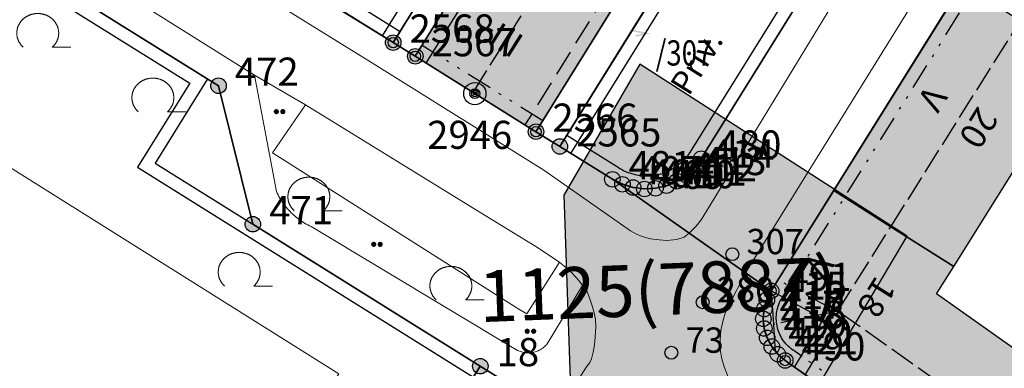
# Model space of a CAD drawing. Units: metres. Extents: x 689017 to 696901, y 5335702 to 5345111.
# Drawn here: x 693176 to 693252, y 5339187 to 5339214 of the extents above; entities that cross this region are included whole.
import ezdxf

# ---------------------------------------------------------------- set-up
doc = ezdxf.new("R2010")
doc.units = ezdxf.units.M
for name, pattern in [('BAULINIE', [4.8, 2, -0.8, 0.2, -0.8, 0.2, -0.8]), ('BSEITRUECK', [2.8, 2, -0.8]), ('FIRSTLINIE', [2.5, 2, -0.5]), ('Gestrichelt', [1.5, 1, -0.5])]:
    doc.linetypes.add(name, pattern=pattern)
for name, color, linetype, lineweight in [('BAULINIEN', 1, 'Continuous', 25), ('BAULINIEN_BGL', 1, 'BAULINIE', 25), ('BEBAUUNGSPLANGRENZEN', 220, 'Continuous', 25), ('Grenzen', 7, 'Continuous', 35), ('SEITL_RUECKW_BAUGRENZEN', 202, 'Continuous', 25), ('SEITL_RUECKW_BAUGRENZEN_BGL', 202, 'BSEITRUECK', 25), ('STRASSENBEGRENZUNGSLINIEN', 3, 'Continuous', 25), ('STRASSENBEGRENZUNGSLINIEN_BGL', 3, 'Continuous', 25), ('TOPOGRAPHIE', 7, 'Continuous', 9)]:
    doc.layers.add(name, color=color, linetype=linetype, lineweight=lineweight)
for name, color, linetype in [('Bauliniengefüge_Beschriftung', 7, 'Continuous'), ('Bebauungsplannr', 7, 'Continuous'), ('FIRSTLINIEN', 7, 'FIRSTLINIE'), ('Flurstücksnummern', 7, 'Continuous'), ('GEBAEUDE_OBEN', 7, 'Continuous'), ('GEBAEUDEDETAIL_GESTR', 7, 'Gestrichelt'), ('GEBAEUDERASTER', 253, 'Continuous'), ('Grenzpunktfüllung', 7, 'Continuous'), ('Grünfläche', 7, 'Continuous'), ('Hausnummern', 7, 'Continuous'), ('Laubbaum', 7, 'Continuous'), ('Punkte_Aufnahme', 22, 'Continuous'), ('Punkte_Aufnahme_Nr', 22, 'Continuous'), ('Punkte_Grenzen', 7, 'Continuous'), ('Punkte_Grenzen_Nr', 7, 'Continuous'), ('Punkte_Höhen_HFP', 7, 'Continuous'), ('Punkte_Höhen_HFPNr', 7, 'Continuous'), ('Stockwerke nicht Vollgeschoss nach BayBO', 7, 'Continuous'), ('Zugehörigkeitshaken', 7, 'Continuous')]:
    doc.layers.add(name, color=color, linetype=linetype)
for name, color, linetype, true_color in [('BEBAUUNGSPLANGRENZEN_F', 7, 'Continuous', 0xc2f0ff), ('Punkte_Gebäude', 7, 'Continuous', 0x1f497d), ('Punkte_Gebäude_Nr', 7, 'Continuous', 0x1f497d)]:
    doc.layers.add(name, color=color, linetype=linetype, true_color=true_color)
doc.styles.get("Standard").update_dxf_attribs({"font": 'arial.ttf'})
doc.styles.add('TITEL1', font='arial.ttf')

# ---------------------------------------------------------------- blocks, each defined once
blk = doc.blocks.new('Zugehoerigkeitshaken_1', base_point=(693304.02, 5339455.16))
at = {"true_color": 0x000000, "transparency": 33554687}
blk.add_hatch(color=18, dxfattribs=at).paths.add_polyline_path([(693304.405, 5339454.859), (693304.405, 5339454.723), (693305.52, 5339455.223), (693304.02, 5339455.223), (693304.02, 5339455.097), (693304.935, 5339455.097)])
blk = doc.blocks.new('Laubbaum_1', base_point=(693085.45, 5339214.2))
at = {"color": 18, "lineweight": 0, "true_color": 0x000000}
for points in [[(693086.583, 5339213.116), (693086.604, 5339213.135), (693086.624, 5339213.154), (693086.644, 5339213.174), (693086.664, 5339213.195), (693086.683, 5339213.215), (693086.702, 5339213.236), (693086.721, 5339213.257), (693086.739, 5339213.279), (693086.756, 5339213.301), (693086.773, 5339213.323), (693086.79, 5339213.345), (693086.806, 5339213.368), (693086.822, 5339213.391), (693086.838, 5339213.414), (693086.853, 5339213.437), (693086.867, 5339213.461), (693086.881, 5339213.485), (693086.895, 5339213.509), (693086.908, 5339213.534), (693086.92, 5339213.558), (693086.933, 5339213.583), (693086.944, 5339213.608), (693086.955, 5339213.633), (693086.966, 5339213.659), (693086.976, 5339213.684), (693086.986, 5339213.71), (693086.995, 5339213.736), (693087.004, 5339213.762), (693087.012, 5339213.788), (693087.02, 5339213.814), (693087.027, 5339213.841), (693087.034, 5339213.867), (693087.04, 5339213.894), (693087.046, 5339213.921), (693087.051, 5339213.948), (693087.055, 5339213.975), (693087.06, 5339214.002), (693087.063, 5339214.029), (693087.066, 5339214.056), (693087.069, 5339214.083), (693087.071, 5339214.11), (693087.072, 5339214.138), (693087.073, 5339214.165), (693087.074, 5339214.192), (693087.073, 5339214.219), (693087.073, 5339214.247), (693087.072, 5339214.274), (693087.07, 5339214.301), (693087.068, 5339214.328), (693087.065, 5339214.356), (693087.062, 5339214.383), (693087.058, 5339214.41), (693087.054, 5339214.437), (693087.049, 5339214.464), (693087.044, 5339214.491), (693087.038, 5339214.517), (693087.031, 5339214.544), (693087.024, 5339214.57), (693087.017, 5339214.597), (693087.009, 5339214.623), (693087.001, 5339214.649), (693086.992, 5339214.675), (693086.982, 5339214.701), (693086.972, 5339214.727), (693086.962, 5339214.752), (693086.951, 5339214.778), (693086.94, 5339214.803), (693086.928, 5339214.828), (693086.915, 5339214.852), (693086.903, 5339214.877), (693086.889, 5339214.901), (693086.876, 5339214.925), (693086.861, 5339214.949), (693086.847, 5339214.973), (693086.832, 5339214.996), (693086.816, 5339215.019), (693086.8, 5339215.042), (693086.783, 5339215.065), (693086.767, 5339215.087), (693086.749, 5339215.109), (693086.731, 5339215.131), (693086.713, 5339215.152), (693086.695, 5339215.173), (693086.676, 5339215.194), (693086.656, 5339215.214), (693086.637, 5339215.234), (693086.616, 5339215.254), (693086.596, 5339215.274), (693086.575, 5339215.293), (693086.554, 5339215.311), (693086.532, 5339215.33), (693086.51, 5339215.348), (693086.488, 5339215.365), (693086.465, 5339215.383), (693086.442, 5339215.4), (693086.419, 5339215.416), (693086.395, 5339215.432), (693086.371, 5339215.448), (693086.347, 5339215.463), (693086.322, 5339215.478), (693086.298, 5339215.492), (693086.273, 5339215.506), (693086.247, 5339215.52), (693086.222, 5339215.533), (693086.196, 5339215.546), (693086.17, 5339215.558), (693086.143, 5339215.57), (693086.117, 5339215.582), (693086.09, 5339215.593), (693086.063, 5339215.603), (693086.036, 5339215.613), (693086.008, 5339215.623), (693085.981, 5339215.632), (693085.953, 5339215.641), (693085.925, 5339215.649), (693085.897, 5339215.657), (693085.869, 5339215.664), (693085.841, 5339215.671), (693085.812, 5339215.677), (693085.784, 5339215.683), (693085.755, 5339215.688), (693085.726, 5339215.693), (693085.697, 5339215.698), (693085.668, 5339215.702), (693085.639, 5339215.705), (693085.61, 5339215.708), (693085.581, 5339215.71), (693085.552, 5339215.712), (693085.523, 5339215.714), (693085.494, 5339215.715), (693085.464, 5339215.715), (693085.435, 5339215.715), (693085.406, 5339215.715), (693085.377, 5339215.714), (693085.347, 5339215.712), (693085.318, 5339215.71), (693085.289, 5339215.708), (693085.26, 5339215.705), (693085.231, 5339215.701), (693085.202, 5339215.698), (693085.173, 5339215.693), (693085.144, 5339215.688), (693085.116, 5339215.683), (693085.087, 5339215.677), (693085.059, 5339215.671), (693085.03, 5339215.664), (693085.002, 5339215.657), (693084.974, 5339215.649), (693084.946, 5339215.641), (693084.918, 5339215.632), (693084.891, 5339215.623), (693084.864, 5339215.613), (693084.836, 5339215.603), (693084.809, 5339215.592), (693084.783, 5339215.581), (693084.756, 5339215.57), (693084.73, 5339215.558), (693084.704, 5339215.546), (693084.678, 5339215.533), (693084.652, 5339215.52), (693084.627, 5339215.506), (693084.602, 5339215.492), (693084.577, 5339215.478), (693084.552, 5339215.463), (693084.528, 5339215.448), (693084.504, 5339215.432), (693084.481, 5339215.416), (693084.457, 5339215.399), (693084.434, 5339215.382), (693084.412, 5339215.365), (693084.389, 5339215.347), (693084.367, 5339215.329), (693084.346, 5339215.311), (693084.324, 5339215.292), (693084.304, 5339215.273), (693084.283, 5339215.254), (693084.263, 5339215.234), (693084.243, 5339215.214), (693084.224, 5339215.193), (693084.205, 5339215.173), (693084.186, 5339215.152), (693084.168, 5339215.13), (693084.15, 5339215.109), (693084.133, 5339215.087), (693084.116, 5339215.064), (693084.1, 5339215.042), (693084.084, 5339215.019), (693084.068, 5339214.996), (693084.053, 5339214.972), (693084.038, 5339214.949), (693084.024, 5339214.925), (693084.01, 5339214.901), (693083.997, 5339214.877), (693083.984, 5339214.852), (693083.972, 5339214.827), (693083.96, 5339214.802), (693083.949, 5339214.777), (693083.938, 5339214.752), (693083.927, 5339214.726), (693083.917, 5339214.701), (693083.908, 5339214.675), (693083.899, 5339214.649), (693083.891, 5339214.623), (693083.883, 5339214.596), (693083.875, 5339214.57), (693083.868, 5339214.543), (693083.862, 5339214.517), (693083.856, 5339214.49), (693083.851, 5339214.463), (693083.846, 5339214.436), (693083.842, 5339214.409), (693083.838, 5339214.382), (693083.835, 5339214.355), (693083.832, 5339214.328), (693083.83, 5339214.301), (693083.828, 5339214.274), (693083.827, 5339214.246), (693083.826, 5339214.219), (693083.826, 5339214.192), (693083.827, 5339214.164), (693083.828, 5339214.137), (693083.829, 5339214.11), (693083.831, 5339214.083), (693083.834, 5339214.055), (693083.837, 5339214.028), (693083.84, 5339214.001), (693083.844, 5339213.974), (693083.849, 5339213.947), (693083.854, 5339213.92), (693083.86, 5339213.894), (693083.866, 5339213.867), (693083.873, 5339213.84), (693083.88, 5339213.814), (693083.888, 5339213.788), (693083.896, 5339213.761), (693083.905, 5339213.735), (693083.914, 5339213.709), (693083.924, 5339213.684), (693083.934, 5339213.658), (693083.945, 5339213.633), (693083.956, 5339213.608), (693083.967, 5339213.583), (693083.98, 5339213.558), (693083.992, 5339213.533), (693084.005, 5339213.509), (693084.019, 5339213.485), (693084.033, 5339213.461), (693084.048, 5339213.437), (693084.062, 5339213.413), (693084.078, 5339213.39), (693084.094, 5339213.367), (693084.11, 5339213.345), (693084.127, 5339213.322), (693084.144, 5339213.3), (693084.162, 5339213.278), (693084.18, 5339213.257), (693084.198, 5339213.236), (693084.217, 5339213.215), (693084.236, 5339213.194), (693084.256, 5339213.174), (693084.276, 5339213.154), (693084.296, 5339213.135), (693084.317, 5339213.115)], [(693088.026, 5339213.116), (693086.583, 5339213.116)]]:
    blk.add_lwpolyline(points, dxfattribs=at)
blk = doc.blocks.new('Gruenflaeche_1', base_point=(693122, 5339648.997))
at = {"true_color": 0x000000, "transparency": 33554687}
h = blk.add_hatch(color=18, dxfattribs=at)
h.paths.add_polyline_path([(693121.55, 5339648.997), (693121.55, 5339649.007), (693121.551, 5339649.017), (693121.552, 5339649.027), (693121.554, 5339649.037), (693121.556, 5339649.047), (693121.559, 5339649.057), (693121.562, 5339649.067), (693121.566, 5339649.076), (693121.57, 5339649.085), (693121.575, 5339649.094), (693121.58, 5339649.103), (693121.586, 5339649.111), (693121.592, 5339649.12), (693121.598, 5339649.127), (693121.605, 5339649.135), (693121.612, 5339649.142), (693121.62, 5339649.149), (693121.627, 5339649.155), (693121.636, 5339649.161), (693121.644, 5339649.167), (693121.653, 5339649.172), (693121.662, 5339649.177), (693121.671, 5339649.181), (693121.68, 5339649.185), (693121.69, 5339649.188), (693121.7, 5339649.191), (693121.71, 5339649.193), (693121.72, 5339649.195), (693121.73, 5339649.196), (693121.74, 5339649.197), (693121.75, 5339649.197), (693121.76, 5339649.197), (693121.77, 5339649.196), (693121.78, 5339649.195), (693121.79, 5339649.193), (693121.8, 5339649.191), (693121.81, 5339649.188), (693121.819, 5339649.185), (693121.829, 5339649.181), (693121.838, 5339649.177), (693121.847, 5339649.172), (693121.856, 5339649.167), (693121.864, 5339649.161), (693121.872, 5339649.155), (693121.88, 5339649.149), (693121.888, 5339649.142), (693121.895, 5339649.135), (693121.902, 5339649.127), (693121.908, 5339649.12), (693121.914, 5339649.111), (693121.92, 5339649.103), (693121.925, 5339649.094), (693121.929, 5339649.085), (693121.934, 5339649.076), (693121.937, 5339649.067), (693121.941, 5339649.057), (693121.943, 5339649.047), (693121.946, 5339649.037), (693121.947, 5339649.027), (693121.949, 5339649.017), (693121.95, 5339649.007), (693121.95, 5339648.997), (693121.95, 5339648.987), (693121.949, 5339648.977), (693121.947, 5339648.967), (693121.946, 5339648.957), (693121.943, 5339648.947), (693121.941, 5339648.937), (693121.937, 5339648.928), (693121.934, 5339648.918), (693121.929, 5339648.909), (693121.925, 5339648.9), (693121.92, 5339648.891), (693121.914, 5339648.883), (693121.908, 5339648.875), (693121.902, 5339648.867), (693121.895, 5339648.859), (693121.888, 5339648.852), (693121.88, 5339648.845), (693121.872, 5339648.839), (693121.864, 5339648.833), (693121.856, 5339648.827), (693121.847, 5339648.822), (693121.838, 5339648.818), (693121.829, 5339648.813), (693121.819, 5339648.81), (693121.81, 5339648.806), (693121.8, 5339648.803), (693121.79, 5339648.801), (693121.78, 5339648.799), (693121.77, 5339648.798), (693121.76, 5339648.797), (693121.75, 5339648.797), (693121.74, 5339648.797), (693121.73, 5339648.798), (693121.72, 5339648.799), (693121.71, 5339648.801), (693121.7, 5339648.803), (693121.69, 5339648.806), (693121.68, 5339648.81), (693121.671, 5339648.813), (693121.662, 5339648.818), (693121.653, 5339648.822), (693121.644, 5339648.827), (693121.636, 5339648.833), (693121.627, 5339648.839), (693121.62, 5339648.845), (693121.612, 5339648.852), (693121.605, 5339648.859), (693121.598, 5339648.867), (693121.592, 5339648.875), (693121.586, 5339648.883), (693121.58, 5339648.891), (693121.575, 5339648.9), (693121.57, 5339648.909), (693121.566, 5339648.918), (693121.562, 5339648.928), (693121.559, 5339648.937), (693121.556, 5339648.947), (693121.554, 5339648.957), (693121.552, 5339648.967), (693121.551, 5339648.977), (693121.55, 5339648.987)])
h.paths.add_polyline_path([(693122.05, 5339648.997), (693122.05, 5339649.007), (693122.051, 5339649.017), (693122.052, 5339649.027), (693122.054, 5339649.037), (693122.056, 5339649.047), (693122.059, 5339649.057), (693122.062, 5339649.067), (693122.066, 5339649.076), (693122.07, 5339649.085), (693122.075, 5339649.094), (693122.08, 5339649.103), (693122.086, 5339649.111), (693122.092, 5339649.12), (693122.098, 5339649.127), (693122.105, 5339649.135), (693122.112, 5339649.142), (693122.12, 5339649.149), (693122.127, 5339649.155), (693122.136, 5339649.161), (693122.144, 5339649.167), (693122.153, 5339649.172), (693122.162, 5339649.177), (693122.171, 5339649.181), (693122.18, 5339649.185), (693122.19, 5339649.188), (693122.2, 5339649.191), (693122.21, 5339649.193), (693122.22, 5339649.195), (693122.23, 5339649.196), (693122.24, 5339649.197), (693122.25, 5339649.197), (693122.26, 5339649.197), (693122.27, 5339649.196), (693122.28, 5339649.195), (693122.29, 5339649.193), (693122.3, 5339649.191), (693122.31, 5339649.188), (693122.319, 5339649.185), (693122.329, 5339649.181), (693122.338, 5339649.177), (693122.347, 5339649.172), (693122.356, 5339649.167), (693122.364, 5339649.161), (693122.372, 5339649.155), (693122.38, 5339649.149), (693122.388, 5339649.142), (693122.395, 5339649.135), (693122.402, 5339649.127), (693122.408, 5339649.12), (693122.414, 5339649.111), (693122.42, 5339649.103), (693122.425, 5339649.094), (693122.429, 5339649.085), (693122.434, 5339649.076), (693122.437, 5339649.067), (693122.441, 5339649.057), (693122.443, 5339649.047), (693122.446, 5339649.037), (693122.447, 5339649.027), (693122.449, 5339649.017), (693122.45, 5339649.007), (693122.45, 5339648.997), (693122.45, 5339648.987), (693122.449, 5339648.977), (693122.447, 5339648.967), (693122.446, 5339648.957), (693122.443, 5339648.947), (693122.441, 5339648.937), (693122.437, 5339648.928), (693122.434, 5339648.918), (693122.429, 5339648.909), (693122.425, 5339648.9), (693122.42, 5339648.891), (693122.414, 5339648.883), (693122.408, 5339648.875), (693122.402, 5339648.867), (693122.395, 5339648.859), (693122.388, 5339648.852), (693122.38, 5339648.845), (693122.372, 5339648.839), (693122.364, 5339648.833), (693122.356, 5339648.827), (693122.347, 5339648.822), (693122.338, 5339648.818), (693122.329, 5339648.813), (693122.319, 5339648.81), (693122.31, 5339648.806), (693122.3, 5339648.803), (693122.29, 5339648.801), (693122.28, 5339648.799), (693122.27, 5339648.798), (693122.26, 5339648.797), (693122.25, 5339648.797), (693122.24, 5339648.797), (693122.23, 5339648.798), (693122.22, 5339648.799), (693122.21, 5339648.801), (693122.2, 5339648.803), (693122.19, 5339648.806), (693122.18, 5339648.81), (693122.171, 5339648.813), (693122.162, 5339648.818), (693122.153, 5339648.822), (693122.144, 5339648.827), (693122.136, 5339648.833), (693122.127, 5339648.839), (693122.12, 5339648.845), (693122.112, 5339648.852), (693122.105, 5339648.859), (693122.098, 5339648.867), (693122.092, 5339648.875), (693122.086, 5339648.883), (693122.08, 5339648.891), (693122.075, 5339648.9), (693122.07, 5339648.909), (693122.066, 5339648.918), (693122.062, 5339648.928), (693122.059, 5339648.937), (693122.056, 5339648.947), (693122.054, 5339648.957), (693122.052, 5339648.967), (693122.051, 5339648.977), (693122.05, 5339648.987)], flags=0)
blk = doc.blocks.new('Kreis_1', base_point=(692491.65, 5340481.21))
at = {"true_color": 0xffffff, "transparency": 33554687}
blk.add_hatch(color=7, dxfattribs=at).paths.add_polyline_path([(692491.05, 5340481.21), (692491.05, 5340481.228), (692491.051, 5340481.246), (692491.052, 5340481.263), (692491.054, 5340481.281), (692491.057, 5340481.299), (692491.059, 5340481.316), (692491.063, 5340481.334), (692491.067, 5340481.351), (692491.071, 5340481.368), (692491.076, 5340481.385), (692491.082, 5340481.402), (692491.088, 5340481.419), (692491.094, 5340481.435), (692491.101, 5340481.452), (692491.108, 5340481.468), (692491.116, 5340481.484), (692491.125, 5340481.5), (692491.133, 5340481.515), (692491.143, 5340481.53), (692491.152, 5340481.545), (692491.163, 5340481.56), (692491.173, 5340481.574), (692491.184, 5340481.588), (692491.195, 5340481.602), (692491.207, 5340481.615), (692491.219, 5340481.628), (692491.232, 5340481.641), (692491.245, 5340481.653), (692491.258, 5340481.665), (692491.272, 5340481.676), (692491.286, 5340481.687), (692491.3, 5340481.697), (692491.315, 5340481.708), (692491.33, 5340481.717), (692491.345, 5340481.727), (692491.36, 5340481.735), (692491.376, 5340481.744), (692491.392, 5340481.752), (692491.408, 5340481.759), (692491.425, 5340481.766), (692491.441, 5340481.772), (692491.458, 5340481.778), (692491.475, 5340481.784), (692491.492, 5340481.789), (692491.509, 5340481.793), (692491.526, 5340481.797), (692491.544, 5340481.801), (692491.561, 5340481.803), (692491.579, 5340481.806), (692491.597, 5340481.808), (692491.614, 5340481.809), (692491.632, 5340481.81), (692491.65, 5340481.81), (692491.668, 5340481.81), (692491.686, 5340481.809), (692491.703, 5340481.808), (692491.721, 5340481.806), (692491.739, 5340481.803), (692491.756, 5340481.801), (692491.774, 5340481.797), (692491.791, 5340481.793), (692491.808, 5340481.789), (692491.825, 5340481.784), (692491.842, 5340481.778), (692491.859, 5340481.772), (692491.875, 5340481.766), (692491.892, 5340481.759), (692491.908, 5340481.752), (692491.924, 5340481.744), (692491.94, 5340481.735), (692491.955, 5340481.727), (692491.97, 5340481.717), (692491.985, 5340481.708), (692492, 5340481.697), (692492.014, 5340481.687), (692492.028, 5340481.676), (692492.042, 5340481.665), (692492.055, 5340481.653), (692492.068, 5340481.641), (692492.081, 5340481.628), (692492.093, 5340481.615), (692492.105, 5340481.602), (692492.116, 5340481.588), (692492.127, 5340481.574), (692492.137, 5340481.56), (692492.148, 5340481.545), (692492.157, 5340481.53), (692492.167, 5340481.515), (692492.175, 5340481.5), (692492.184, 5340481.484), (692492.192, 5340481.468), (692492.199, 5340481.452), (692492.206, 5340481.435), (692492.212, 5340481.419), (692492.218, 5340481.402), (692492.224, 5340481.385), (692492.229, 5340481.368), (692492.233, 5340481.351), (692492.237, 5340481.334), (692492.241, 5340481.316), (692492.243, 5340481.299), (692492.246, 5340481.281), (692492.248, 5340481.263), (692492.249, 5340481.246), (692492.25, 5340481.228), (692492.25, 5340481.21), (692492.25, 5340481.192), (692492.249, 5340481.174), (692492.248, 5340481.157), (692492.246, 5340481.139), (692492.243, 5340481.121), (692492.241, 5340481.104), (692492.237, 5340481.086), (692492.233, 5340481.069), (692492.229, 5340481.052), (692492.224, 5340481.035), (692492.218, 5340481.018), (692492.212, 5340481.001), (692492.206, 5340480.985), (692492.199, 5340480.968), (692492.192, 5340480.952), (692492.184, 5340480.936), (692492.175, 5340480.92), (692492.167, 5340480.905), (692492.157, 5340480.89), (692492.148, 5340480.875), (692492.137, 5340480.86), (692492.127, 5340480.846), (692492.116, 5340480.832), (692492.105, 5340480.818), (692492.093, 5340480.805), (692492.081, 5340480.792), (692492.068, 5340480.779), (692492.055, 5340480.767), (692492.042, 5340480.755), (692492.028, 5340480.744), (692492.014, 5340480.733), (692492, 5340480.723), (692491.985, 5340480.712), (692491.97, 5340480.703), (692491.955, 5340480.693), (692491.94, 5340480.685), (692491.924, 5340480.676), (692491.908, 5340480.668), (692491.892, 5340480.661), (692491.875, 5340480.654), (692491.859, 5340480.648), (692491.842, 5340480.642), (692491.825, 5340480.636), (692491.808, 5340480.631), (692491.791, 5340480.627), (692491.774, 5340480.623), (692491.756, 5340480.619), (692491.739, 5340480.617), (692491.721, 5340480.614), (692491.703, 5340480.612), (692491.686, 5340480.611), (692491.668, 5340480.61), (692491.65, 5340480.61), (692491.632, 5340480.61), (692491.614, 5340480.611), (692491.597, 5340480.612), (692491.579, 5340480.614), (692491.561, 5340480.617), (692491.544, 5340480.619), (692491.526, 5340480.623), (692491.509, 5340480.627), (692491.492, 5340480.631), (692491.475, 5340480.636), (692491.458, 5340480.642), (692491.441, 5340480.648), (692491.425, 5340480.654), (692491.408, 5340480.661), (692491.392, 5340480.668), (692491.376, 5340480.676), (692491.36, 5340480.685), (692491.345, 5340480.693), (692491.33, 5340480.703), (692491.315, 5340480.712), (692491.3, 5340480.723), (692491.286, 5340480.733), (692491.272, 5340480.744), (692491.258, 5340480.755), (692491.245, 5340480.767), (692491.232, 5340480.779), (692491.219, 5340480.792), (692491.207, 5340480.805), (692491.195, 5340480.818), (692491.184, 5340480.832), (692491.173, 5340480.846), (692491.163, 5340480.86), (692491.152, 5340480.875), (692491.143, 5340480.89), (692491.133, 5340480.905), (692491.125, 5340480.92), (692491.116, 5340480.936), (692491.108, 5340480.952), (692491.101, 5340480.968), (692491.094, 5340480.985), (692491.088, 5340481.001), (692491.082, 5340481.018), (692491.076, 5340481.035), (692491.071, 5340481.052), (692491.067, 5340481.069), (692491.063, 5340481.086), (692491.059, 5340481.104), (692491.057, 5340481.121), (692491.054, 5340481.139), (692491.052, 5340481.157), (692491.051, 5340481.174), (692491.05, 5340481.192)])
blk = doc.blocks.new('Hoehenpunkt_Nummer')
at = {"layer": 'Punkte_Höhen_HFP'}
for radius in [0.86, 0.38, 0.25, 0.12]:
    blk.add_circle((0, 0), radius, dxfattribs=at)
at = {"layer": 'Punkte_Höhen_HFPNr', "style": 'TITEL1'}
blk.add_attdef('PUNKTNUMMER', (-3.693, -4.282), '', height=2.175, dxfattribs=at)
blk = doc.blocks.new('Aufnahmepunkt_Nummer')
at = {"layer": 'Punkte_Aufnahme'}
blk.add_circle((0, 0), 0.5, dxfattribs=at)
at = {"layer": 'Punkte_Aufnahme_Nr', "style": 'TITEL1'}
blk.add_attdef('PUNKTNUMMER', (0.5, 0), '', height=1.96, dxfattribs=at)
blk = doc.blocks.new('Gebaeudepunkt_Nummer')
at = {"layer": 'Punkte_Gebäude'}
blk.add_circle((0, 0), 0.4, dxfattribs=at)
at = {"layer": 'Punkte_Gebäude_Nr', "style": 'TITEL1'}
blk.add_attdef('PUNKTNUMMER', (0.4, 0), '', height=1.81, dxfattribs=at)
blk = doc.blocks.new('Grenzpunkt_Nummer')
at = {"layer": 'Punkte_Grenzen'}
blk.add_circle((0, 0), 0.6, dxfattribs=at)
at = {"layer": 'Punkte_Grenzen_Nr', "style": 'TITEL1'}
blk.add_attdef('PUNKTNUMMER', (0.6, 0), '', height=2.18, dxfattribs=at)

msp = doc.modelspace()

# ---------------------------------------------------------------- hatches: boundary and pattern name
at = {"layer": 'BEBAUUNGSPLANGRENZEN_F', "transparency": 33554559}
msp.add_hatch(color=256, dxfattribs=at).paths.add_polyline_path([(693218.235, 5339200.786), (693219.229, 5339172.233), (693226.781, 5339167.161), (693244.86, 5339197.625), (693224.144, 5339210.94)])
at = {"layer": 'GEBAEUDERASTER', "transparency": 33554687}
for points in [[(693211.21, 5339208.74), (693216.09, 5339205.7), (693222.55, 5339216.1), (693213.18, 5339221.92), (693206.73, 5339211.54)], [(693248.48, 5339195.27), (693258.47, 5339211.2), (693253.63, 5339214.28), (693249.15, 5339217.13), (693239.17, 5339201.14), (693243.6, 5339198.35)], [(693234.32, 5339193.38), (693234.49, 5339190.77), (693234.62, 5339188.71), (693235.41, 5339187.99), (693252.32, 5339176.04), (693255.52, 5339180.5), (693258.72, 5339184.96), (693247.14, 5339193.14), (693248.48, 5339195.27), (693243.6, 5339198.35), (693239.17, 5339201.14)]]:
    msp.add_hatch(color=256, dxfattribs=at).paths.add_polyline_path(points)

# ---------------------------------------------------------------- linework, layer by layer
at = {"layer": 'BAULINIEN', "flags": 128}
for points in [[(693234.321, 5339193.374), (693259.057, 5339233.015), (693319.19, 5339329.736), (693340.06, 5339316.753), (693374.931, 5339295.102)], [(693216.083, 5339205.702), (693206.731, 5339211.531)], [(693238.39, 5339191.201), (693234.321, 5339193.374)], [(693236.143, 5339187.476), (693238.39, 5339191.201)], [(693283.049, 5339154.301), (693236.143, 5339187.476)]]:
    msp.add_lwpolyline(points, dxfattribs=at)
at = {"layer": 'BAULINIEN_BGL', "flags": 128}
for points in [[(693235.17, 5339192.844), (693259.906, 5339232.486), (693319.511, 5339328.358), (693339.532, 5339315.903), (693374.403, 5339294.253)], [(693216.612, 5339206.55), (693207.26, 5339212.38)], [(693238.861, 5339192.084), (693234.792, 5339194.256)], [(693236.999, 5339186.96), (693239.246, 5339190.685)], [(693283.627, 5339155.118), (693236.72, 5339188.293)]]:
    msp.add_lwpolyline(points, dxfattribs=at)
at = {"layer": 'BEBAUUNGSPLANGRENZEN', "flags": 128}
msp.add_lwpolyline([(693218.235, 5339200.786), (693219.229, 5339172.233), (693226.781, 5339167.161), (693244.86, 5339197.625), (693224.144, 5339210.94), (693218.235, 5339200.786)], dxfattribs=at)
at = {"layer": 'FIRSTLINIEN', "flags": 128}
for points in [[(693211.21, 5339208.74), (693243.47, 5339259.85)], [(693243.6, 5339198.35), (693253.63, 5339214.28)], [(693239.488, 5339191.815), (693243.6, 5339198.35)], [(693239.488, 5339191.815), (693234.49, 5339190.77)], [(693255.52, 5339180.5), (693239.488, 5339191.815)]]:
    msp.add_lwpolyline(points, dxfattribs=at)
at = {"layer": 'GEBAEUDE_OBEN', "flags": 128}
for points in [[(693211.21, 5339208.74), (693216.09, 5339205.7), (693222.55, 5339216.1), (693213.18, 5339221.92), (693206.73, 5339211.54), (693211.21, 5339208.74)], [(693248.48, 5339195.27), (693258.47, 5339211.2), (693253.63, 5339214.28), (693249.15, 5339217.13), (693239.17, 5339201.14), (693243.6, 5339198.35), (693248.48, 5339195.27)], [(693234.32, 5339193.38), (693234.49, 5339190.77), (693234.62, 5339188.71), (693235.41, 5339187.99), (693252.32, 5339176.04), (693255.52, 5339180.5), (693258.72, 5339184.96), (693247.14, 5339193.14), (693248.48, 5339195.27), (693243.6, 5339198.35), (693239.17, 5339201.14), (693234.32, 5339193.38)]]:
    msp.add_lwpolyline(points, dxfattribs=at)
at = {"layer": 'GEBAEUDEDETAIL_GESTR', "flags": 128}
msp.add_lwpolyline([(693205.77, 5339226.19), (693202.82, 5339228.06), (693198.07, 5339220.52), (693196.44, 5339217.94), (693190.76, 5339221.48), (693222.69, 5339272.8), (693236.94, 5339263.92), (693234.87, 5339260.71), (693228.13, 5339264.95), (693227.24, 5339263.54), (693234.01, 5339259.27), (693205.02, 5339212.6), (693199.43, 5339216.08), (693201.05, 5339218.67), (693205.77, 5339226.19)], dxfattribs=at)
at = {"layer": 'Grenzen', "flags": 128}
for points in [[(693021.61, 5339313.23), (693112.46, 5339256.63), (693114.4, 5339257.18), (693125.65, 5339250.2), (693191.48, 5339209.26), (693194.14, 5339198.54), (693211.77, 5339187.55), (693226.17, 5339178.61)], [(693236.04, 5339215.1), (693228.9, 5339203.62), (693228.37, 5339202.93), (693227.74, 5339202.34), (693227, 5339201.86), (693226.21, 5339201.52), (693225.35, 5339201.32), (693224.49, 5339201.27), (693223.62, 5339201.38), (693222.79, 5339201.63), (693222.01, 5339202.02), (693234.32, 5339193.38), (693259.06, 5339233.01), (693286.69, 5339277.47), (693292.45, 5339286.73), (693298.21, 5339296)], [(693205.02, 5339212.6), (693206.73, 5339211.54), (693213.18, 5339221.92), (693219.52, 5339232.1), (693225.86, 5339242.31), (693232.2, 5339252.5), (693238.64, 5339262.86), (693236.94, 5339263.92), (693220.98, 5339238.26), (693205.02, 5339212.6)], [(693241.55, 5339246.67), (693235.22, 5339236.5), (693228.88, 5339226.27), (693222.55, 5339216.1), (693216.09, 5339205.7), (693217.94, 5339204.56), (693227.72, 5339220.28), (693231.26, 5339225.97), (693233.04, 5339228.83), (693234.82, 5339231.71), (693236.59, 5339234.56), (693240.07, 5339240.17), (693249.85, 5339255.89), (693247.99, 5339257.04), (693241.55, 5339246.67)], [(693191.48, 5339209.26), (693125.65, 5339250.2), (693084.74, 5339184.62), (693074.99, 5339190.71), (693072.52, 5339192.37), (693070.24, 5339193.78), (693045.73, 5339183.1)], [(693208.94, 5339231.98), (693199.15, 5339216.25), (693205.02, 5339212.6), (693220.98, 5339238.26), (693215.12, 5339241.92), (693214.22, 5339240.47), (693212.45, 5339237.63), (693208.94, 5339231.98)], [(693283.05, 5339154.3), (693235.41, 5339187.99), (693234.84, 5339188.48), (693234.37, 5339189.07), (693234.01, 5339189.74), (693233.79, 5339190.47), (693233.71, 5339191.22), (693233.79, 5339191.97), (693233.99, 5339192.7), (693234.32, 5339193.38), (693222.01, 5339202.02), (693217.94, 5339204.56), (693216.09, 5339205.7), (693206.73, 5339211.54), (693205.02, 5339212.6), (693199.15, 5339216.25), (693190.76, 5339221.48), (693188.92, 5339222.62), (693179.56, 5339228.45), (693177.86, 5339229.51), (693171.97, 5339233.17)], [(693234.37, 5339189.07), (693234.84, 5339188.48), (693235.41, 5339187.99), (693283.05, 5339154.3), (693311.66, 5339198.21), (693300.79, 5339205.39), (693300.93, 5339205.6), (693292.52, 5339211.12), (693268.36, 5339226.98), (693263.01, 5339230.48), (693259.06, 5339233.01), (693234.32, 5339193.38), (693233.99, 5339192.7), (693233.79, 5339191.97), (693233.71, 5339191.22), (693233.79, 5339190.47), (693234.01, 5339189.74), (693234.37, 5339189.07)], [(693206.73, 5339211.54), (693216.09, 5339205.7), (693222.55, 5339216.1), (693213.18, 5339221.92), (693206.73, 5339211.54)], [(693228.37, 5339202.93), (693228.9, 5339203.62), (693236.04, 5339215.1), (693227.72, 5339220.28), (693217.94, 5339204.56), (693222.01, 5339202.02), (693222.79, 5339201.63), (693223.62, 5339201.38), (693224.49, 5339201.27), (693225.35, 5339201.32), (693226.21, 5339201.52), (693227, 5339201.86), (693227.74, 5339202.34), (693228.37, 5339202.93)], [(693141.32, 5339074.22), (693211.77, 5339187.55), (693194.14, 5339198.54), (693191.48, 5339209.26)], [(693226.17, 5339178.61), (693211.77, 5339187.55), (693141.32, 5339074.22)]]:
    msp.add_lwpolyline(points, dxfattribs=at)
at = {"layer": 'SEITL_RUECKW_BAUGRENZEN', "flags": 128}
for points in [[(693206.731, 5339211.531), (693238.643, 5339262.861)], [(693222.546, 5339216.093), (693216.083, 5339205.702)]]:
    msp.add_lwpolyline(points, dxfattribs=at)
at = {"layer": 'SEITL_RUECKW_BAUGRENZEN_BGL', "flags": 128}
for points in [[(693207.581, 5339211.003), (693239.492, 5339262.333)], [(693221.697, 5339216.621), (693215.234, 5339206.23)]]:
    msp.add_lwpolyline(points, dxfattribs=at)
at = {"layer": 'STRASSENBEGRENZUNGSLINIEN', "flags": 128}
for points in [[(693021.61, 5339313.232), (693112.464, 5339256.626), (693113.257, 5339257.898), (693190.618, 5339209.792), (693186.56, 5339203.266), (693211.767, 5339187.549), (693217.385, 5339184.059), (693214.875, 5339179.371), (693149.586, 5339074.253), (693001.452, 5339169.208), (692994.944, 5339173.418), (692985.654, 5339179.14), (692970.975, 5339187.723), (692953.462, 5339197.29), (692971.564, 5339228.777)], [(693217.94, 5339204.553), (693249.852, 5339255.895), (693253.923, 5339253.362)], [(693220.983, 5339238.262), (693205.019, 5339212.595)], [(693205.019, 5339212.595), (693190.764, 5339221.478)], [(693236.039, 5339215.099), (693228.898, 5339203.62)], [(693222.013, 5339202.02), (693217.94, 5339204.553)], [(693228.898, 5339203.62), (693228.763, 5339203.416), (693228.618, 5339203.218), (693228.464, 5339203.027), (693228.3, 5339202.844), (693228.128, 5339202.669), (693227.947, 5339202.503), (693227.759, 5339202.347), (693227.563, 5339202.199), (693227.36, 5339202.061), (693227.15, 5339201.934), (693226.935, 5339201.817), (693226.714, 5339201.71), (693226.488, 5339201.615), (693226.258, 5339201.53), (693226.024, 5339201.457), (693225.786, 5339201.396), (693225.546, 5339201.346), (693225.303, 5339201.309), (693225.059, 5339201.282), (693224.815, 5339201.269), (693224.57, 5339201.267), (693224.324, 5339201.277), (693224.08, 5339201.299), (693223.837, 5339201.333), (693223.596, 5339201.379), (693223.358, 5339201.437), (693223.123, 5339201.506), (693222.891, 5339201.587), (693222.664, 5339201.679), (693222.441, 5339201.782), (693222.224, 5339201.896), (693222.013, 5339202.02)], [(693235.412, 5339187.993), (693235.26, 5339188.106), (693235.113, 5339188.225), (693234.973, 5339188.352), (693234.838, 5339188.485), (693234.71, 5339188.624), (693234.589, 5339188.769), (693234.475, 5339188.92), (693234.368, 5339189.076), (693234.268, 5339189.236), (693234.176, 5339189.401), (693234.092, 5339189.571), (693234.016, 5339189.744), (693233.949, 5339189.921), (693233.89, 5339190.1), (693233.839, 5339190.282), (693233.797, 5339190.467), (693233.764, 5339190.653), (693233.74, 5339190.84), (693233.724, 5339191.029), (693233.718, 5339191.218), (693233.72, 5339191.406), (693233.731, 5339191.596), (693233.752, 5339191.783), (693233.781, 5339191.97), (693233.819, 5339192.155), (693233.866, 5339192.339), (693233.921, 5339192.52), (693233.985, 5339192.698), (693234.057, 5339192.872), (693234.137, 5339193.044), (693234.225, 5339193.211), (693234.321, 5339193.374)], [(693236.143, 5339187.476), (693235.412, 5339187.993)]]:
    msp.add_lwpolyline(points, dxfattribs=at)
at = {"layer": 'STRASSENBEGRENZUNGSLINIEN_BGL', "flags": 128}
for points in [[(693021.081, 5339312.384), (693112.784, 5339255.249), (693113.577, 5339256.521), (693189.241, 5339209.471), (693185.184, 5339202.946), (693211.238, 5339186.7), (693216.061, 5339183.705), (693214.008, 5339179.871), (693149.272, 5339075.643), (693001.993, 5339170.049), (692995.478, 5339174.263), (692986.169, 5339179.997), (692971.467, 5339188.593), (692954.838, 5339197.678), (692972.431, 5339228.278)], [(693218.789, 5339204.025), (693250.173, 5339254.517), (693253.394, 5339252.513)], [(693220.134, 5339238.79), (693204.17, 5339213.123)], [(693205.548, 5339213.444), (693191.293, 5339222.327)], [(693235.19, 5339215.628), (693228.049, 5339204.149)], [(693222.541, 5339202.869), (693218.468, 5339205.402)], [(693228.062, 5339204.17), (693227.941, 5339203.986), (693227.825, 5339203.828), (693227.702, 5339203.675), (693227.571, 5339203.529), (693227.433, 5339203.389), (693227.288, 5339203.256), (693227.138, 5339203.131), (693226.981, 5339203.013), (693226.819, 5339202.903), (693226.651, 5339202.8), (693226.479, 5339202.707), (693226.302, 5339202.622), (693226.121, 5339202.545), (693225.937, 5339202.478), (693225.749, 5339202.419), (693225.56, 5339202.37), (693225.368, 5339202.331), (693225.173, 5339202.3), (693224.978, 5339202.279), (693224.783, 5339202.269), (693224.587, 5339202.267), (693224.391, 5339202.275), (693224.195, 5339202.293), (693224, 5339202.32), (693223.807, 5339202.357), (693223.616, 5339202.403), (693223.43, 5339202.458), (693223.243, 5339202.523), (693223.062, 5339202.596), (693222.884, 5339202.679), (693222.71, 5339202.77), (693222.519, 5339202.882)], [(693236.007, 5339188.796), (693235.874, 5339188.895), (693235.764, 5339188.985), (693235.659, 5339189.08), (693235.558, 5339189.179), (693235.462, 5339189.284), (693235.371, 5339189.392), (693235.286, 5339189.505), (693235.205, 5339189.623), (693235.13, 5339189.743), (693235.062, 5339189.866), (693234.999, 5339189.994), (693234.942, 5339190.123), (693234.891, 5339190.256), (693234.847, 5339190.39), (693234.809, 5339190.528), (693234.777, 5339190.665), (693234.753, 5339190.804), (693234.734, 5339190.947), (693234.723, 5339191.088), (693234.718, 5339191.228), (693234.72, 5339191.37), (693234.728, 5339191.513), (693234.743, 5339191.652), (693234.765, 5339191.793), (693234.794, 5339191.931), (693234.829, 5339192.069), (693234.87, 5339192.204), (693234.918, 5339192.338), (693234.972, 5339192.47), (693235.032, 5339192.598), (693235.098, 5339192.723), (693235.182, 5339192.864)], [(693236.72, 5339188.293), (693235.989, 5339188.81)]]:
    msp.add_lwpolyline(points, dxfattribs=at)
at = {"layer": 'TOPOGRAPHIE', "flags": 128}
for points in [[(693231.071, 5339192.301), (693232.322, 5339194.778), (693256.729, 5339234.063), (693284.689, 5339278.66), (693316.497, 5339329.736)], [(693286.69, 5339277.47), (693259.057, 5339233.015), (693234.321, 5339193.374), (693233.987, 5339192.7), (693233.785, 5339191.972), (693233.715, 5339191.219), (693233.794, 5339190.471), (693234.012, 5339189.74), (693234.369, 5339189.073), (693234.842, 5339188.481), (693235.412, 5339187.993), (693283.049, 5339154.301), (693311.659, 5339198.209), (693311.819, 5339198.455), (693321.7, 5339213.534), (693321.813, 5339213.719)], [(693134.955, 5339253.649), (693189.596, 5339219.571), (693203.741, 5339210.808), (693216.695, 5339202.727), (693223.419, 5339198.021)], [(693229.319, 5339199.552), (693258.018, 5339246.606)], [(693192.397, 5339211.244), (693137.893, 5339245.36)], [(693088.756, 5339183.578), (693121.711, 5339236.548), (693200.8, 5339186.955), (693167.891, 5339132.855), (693088.329, 5339183.562)], [(693178.747, 5339217.223), (693191.48, 5339209.255), (693194.139, 5339198.538), (693211.767, 5339187.549)], [(693199.154, 5339216.249), (693205.019, 5339212.595), (693206.731, 5339211.531), (693216.083, 5339205.702), (693217.94, 5339204.553), (693222.013, 5339202.02), (693222.789, 5339201.63), (693223.62, 5339201.372), (693224.485, 5339201.266), (693225.353, 5339201.32), (693226.207, 5339201.513), (693227.004, 5339201.855), (693227.736, 5339202.334), (693228.374, 5339202.929), (693228.898, 5339203.62), (693236.039, 5339215.099)], [(693198.211, 5339207.786), (693194.264, 5339210.075), (693192.397, 5339211.244)], [(693194.264, 5339210.075), (693195.962, 5339201.085)], [(693198.211, 5339207.786), (693195.661, 5339204.061), (693214.747, 5339191.968)], [(693212.139, 5339199.228), (693198.211, 5339207.786)], [(693195.962, 5339201.085), (693196.024, 5339200.953), (693196.09, 5339200.823), (693196.158, 5339200.695), (693196.23, 5339200.568), (693196.306, 5339200.444), (693196.384, 5339200.321), (693196.466, 5339200.201), (693196.551, 5339200.083), (693196.639, 5339199.967), (693196.73, 5339199.853), (693196.824, 5339199.742), (693196.92, 5339199.634), (693197.02, 5339199.528), (693197.122, 5339199.424), (693197.228, 5339199.324), (693197.335, 5339199.226), (693197.445, 5339199.131), (693197.558, 5339199.039), (693197.673, 5339198.95), (693197.79, 5339198.864), (693197.91, 5339198.781), (693198.032, 5339198.701), (693198.155, 5339198.625), (693198.281, 5339198.552), (693198.409, 5339198.482), (693198.538, 5339198.415), (693198.669, 5339198.352)], [(693219.202, 5339194.422), (693218.806, 5339194.835), (693217.901, 5339195.605), (693216.076, 5339196.822), (693212.139, 5339199.228)], [(693223.419, 5339198.021), (693223.821, 5339197.806), (693224.331, 5339197.584), (693224.966, 5339197.409), (693225.633, 5339197.33), (693226.236, 5339197.282), (693226.998, 5339197.346), (693227.586, 5339197.536), (693227.957, 5339197.845), (693228.506, 5339198.377), (693228.903, 5339198.885), (693229.319, 5339199.552)], [(693198.669, 5339198.352), (693214.646, 5339188.776)], [(693214.747, 5339191.968), (693215.38, 5339191.607), (693217.901, 5339195.605)], [(693219.683, 5339193.801), (693216.957, 5339189.271)], [(693220.013, 5339187.491), (693220.259, 5339187.839), (693220.392, 5339188.126), (693220.515, 5339188.638), (693220.628, 5339189.191), (693220.689, 5339189.806), (693220.73, 5339190.594), (693220.699, 5339191.168), (693220.587, 5339191.68), (693220.453, 5339192.223), (693220.269, 5339192.776), (693220.044, 5339193.319), (693219.683, 5339193.801), (693219.573, 5339193.974), (693219.388, 5339194.21), (693219.202, 5339194.422)], [(693233.263, 5339184.33), (693232.575, 5339184.891), (693231.908, 5339185.463), (693231.416, 5339186.13), (693230.971, 5339186.781), (693230.67, 5339187.495), (693230.495, 5339188.13), (693230.368, 5339188.844), (693230.368, 5339189.59), (693230.432, 5339190.321), (693230.606, 5339191.115), (693230.813, 5339191.829), (693231.071, 5339192.301)], [(693214.646, 5339188.776), (693214.726, 5339188.739), (693214.807, 5339188.707), (693214.89, 5339188.678), (693214.974, 5339188.653), (693215.059, 5339188.632), (693215.145, 5339188.614), (693215.232, 5339188.601), (693215.319, 5339188.591), (693215.407, 5339188.586), (693215.495, 5339188.584), (693215.582, 5339188.587), (693215.67, 5339188.594), (693215.757, 5339188.604), (693215.844, 5339188.619), (693215.929, 5339188.637), (693216.014, 5339188.659), (693216.098, 5339188.685), (693216.181, 5339188.715), (693216.262, 5339188.749), (693216.341, 5339188.786), (693216.419, 5339188.827), (693216.494, 5339188.872), (693216.568, 5339188.919), (693216.639, 5339188.97), (693216.708, 5339189.025), (693216.775, 5339189.082), (693216.838, 5339189.142), (693216.899, 5339189.205), (693216.957, 5339189.271)], [(693208.883, 5339182.87), (693211.767, 5339187.549)], [(693216.382, 5339181.726), (693217.708, 5339183.904), (693220.013, 5339187.491)]]:
    msp.add_lwpolyline(points, dxfattribs=at)

# ---------------------------------------------------------------- block references
at = {"layer": 'Grenzpunktfüllung'}
for p in [(693205.02, 5339212.6), (693206.73, 5339211.54), (693191.48, 5339209.26), (693216.09, 5339205.7), (693217.94, 5339204.56), (693228.9, 5339203.62), (693227.74, 5339202.34), (693228.37, 5339202.93), (693222.01, 5339202.02), (693222.79, 5339201.63), (693227, 5339201.86), (693223.62, 5339201.38), (693224.49, 5339201.27), (693225.35, 5339201.32), (693226.21, 5339201.52), (693194.14, 5339198.54), (693234.32, 5339193.38), (693233.99, 5339192.7), (693233.79, 5339191.97), (693233.71, 5339191.22), (693233.79, 5339190.47), (693234.01, 5339189.74), (693234.37, 5339189.07), (693234.84, 5339188.48), (693235.41, 5339187.99), (693211.77, 5339187.55)]:
    msp.add_blockref('Kreis_1', p, dxfattribs=at)
at = {"layer": 'Grünfläche'}
for p in [(693196.212, 5339207.255), (693203.759, 5339196.983), (693215.66, 5339190.253)]:
    msp.add_blockref('Gruenflaeche_1', p, dxfattribs=at)
at = {"layer": 'Laubbaum'}
for p in [(693177.464, 5339213.336), (693186.387, 5339208.334), (693198.479, 5339200.669), (693193.081, 5339194.84), (693209.49, 5339193.76)]:
    msp.add_blockref('Laubbaum_1', p, dxfattribs=at)
at = {"layer": 'Punkte_Aufnahme'}
for p, values in [((693231.31, 5339196.22), {'PUNKTNUMMER': ' 307'}), ((693229.01, 5339192.5), {'PUNKTNUMMER': ' 280'}), ((693226.58, 5339188.59), {'PUNKTNUMMER': ' 73'})]:
    msp.add_blockref('Aufnahmepunkt_Nummer', p, dxfattribs=at).add_auto_attribs(values)
at = {"layer": 'Punkte_Gebäude'}
for p in [(693205.02, 5339212.6), (693206.73, 5339211.54), (693216.09, 5339205.7), (693234.32, 5339193.38), (693235.41, 5339187.99)]:
    msp.add_blockref('Gebaeudepunkt_Nummer', p, dxfattribs=at)
at = {"layer": 'Punkte_Grenzen'}
for p, values in [((693205.02, 5339212.6), {'PUNKTNUMMER': ' 2568'}), ((693206.73, 5339211.54), {'PUNKTNUMMER': ' 2567'}), ((693191.48, 5339209.26), {'PUNKTNUMMER': ' 472'}), ((693216.09, 5339205.7), {'PUNKTNUMMER': ' 2566'}), ((693217.94, 5339204.56), {'PUNKTNUMMER': ' 2565'}), ((693228.9, 5339203.62), {'PUNKTNUMMER': ' 480'}), ((693227.74, 5339202.34), {'PUNKTNUMMER': ' 413'}), ((693228.37, 5339202.93), {'PUNKTNUMMER': ' 414'}), ((693222.01, 5339202.02), {'PUNKTNUMMER': ' 481'}), ((693222.79, 5339201.63), {'PUNKTNUMMER': ' 407'}), ((693227, 5339201.86), {'PUNKTNUMMER': ' 412'}), ((693223.62, 5339201.38), {'PUNKTNUMMER': ' 408'}), ((693224.49, 5339201.27), {'PUNKTNUMMER': ' 409'}), ((693225.35, 5339201.32), {'PUNKTNUMMER': ' 410'}), ((693226.21, 5339201.52), {'PUNKTNUMMER': ' 411'}), ((693194.14, 5339198.54), {'PUNKTNUMMER': ' 471'}), ((693234.32, 5339193.38), {'PUNKTNUMMER': ' 491'}), ((693233.99, 5339192.7), {'PUNKTNUMMER': ' 415'}), ((693233.79, 5339191.97), {'PUNKTNUMMER': ' 416'}), ((693233.71, 5339191.22), {'PUNKTNUMMER': ' 417'}), ((693233.79, 5339190.47), {'PUNKTNUMMER': ' 418'}), ((693234.01, 5339189.74), {'PUNKTNUMMER': ' 419'}), ((693234.37, 5339189.07), {'PUNKTNUMMER': ' 420'}), ((693234.84, 5339188.48), {'PUNKTNUMMER': ' 421'}), ((693235.41, 5339187.99), {'PUNKTNUMMER': ' 490'}), ((693211.77, 5339187.55), {'PUNKTNUMMER': ' 18'})]:
    msp.add_blockref('Grenzpunkt_Nummer', p, dxfattribs=at).add_auto_attribs(values)
at = {"layer": 'Punkte_Höhen_HFP'}
msp.add_blockref('Hoehenpunkt_Nummer', (693211.348, 5339208.653), dxfattribs=at).add_auto_attribs({'PUNKTNUMMER': '2946'})
at = {"layer": 'Zugehörigkeitshaken', "rotation": 347.6016000000001}
msp.add_blockref('Zugehoerigkeitshaken_1', (693223.5, 5339213.56), dxfattribs=at)

# ---------------------------------------------------------------- texts
at = {"layer": 'Bauliniengefüge_Beschriftung', "color": 18, "true_color": 0x000000, "insert": (693228.54, 5339211.071), "char_height": 1.8125, "attachment_point": 5, "rotation": 58.127}
msp.add_mtext('{{\\fArial|b0|i0;Priv.}}', dxfattribs=at)
at = {"layer": 'Bebauungsplannr', "color": 220, "true_color": 0xff00bf, "insert": (693225.641, 5339191.497), "char_height": 3.9875, "attachment_point": 8, "rotation": 2.239}
msp.add_mtext('{{\\fArial|b0|i0;1125(7887)}}', dxfattribs=at)
at = {"layer": 'Flurstücksnummern', "color": 18, "true_color": 0x000000, "insert": (693227.56, 5339210.82), "char_height": 1.9575, "attachment_point": 8}
msp.add_mtext('{{\\fSegoe UI Semibold|b0|i0;\\W0.8;/307}}', dxfattribs=at)
at = {"layer": 'Hausnummern', "color": 18, "true_color": 0x000000, "char_height": 1.9575, "attachment_point": 5}
for s, insert, rotation in [('{{\\fArial|b0|i0;20}}', (693250.404, 5339205.981), 237.942), ('{{\\fArial|b0|i0;18}}', (693242.501, 5339192.866), 237.916)]:
    msp.add_mtext(s, dxfattribs=dict(at, insert=insert, rotation=rotation))
at = {"layer": 'Stockwerke nicht Vollgeschoss nach BayBO', "color": 18, "true_color": 0x000000, "char_height": 1.9575, "attachment_point": 5}
for s, insert, rotation in [('{{\\fArial|b0|i0;III}}', (693213.766, 5339212.801), 327.734), ('{{\\fArial|b0|i0;V}}', (693246.827, 5339208.248), 237.936), ('{{\\fArial|b0|i0;V}}', (693238.043, 5339195.292), 237.926)]:
    msp.add_mtext(s, dxfattribs=dict(at, insert=insert, rotation=rotation))

doc.saveas('drawing.dxf')
